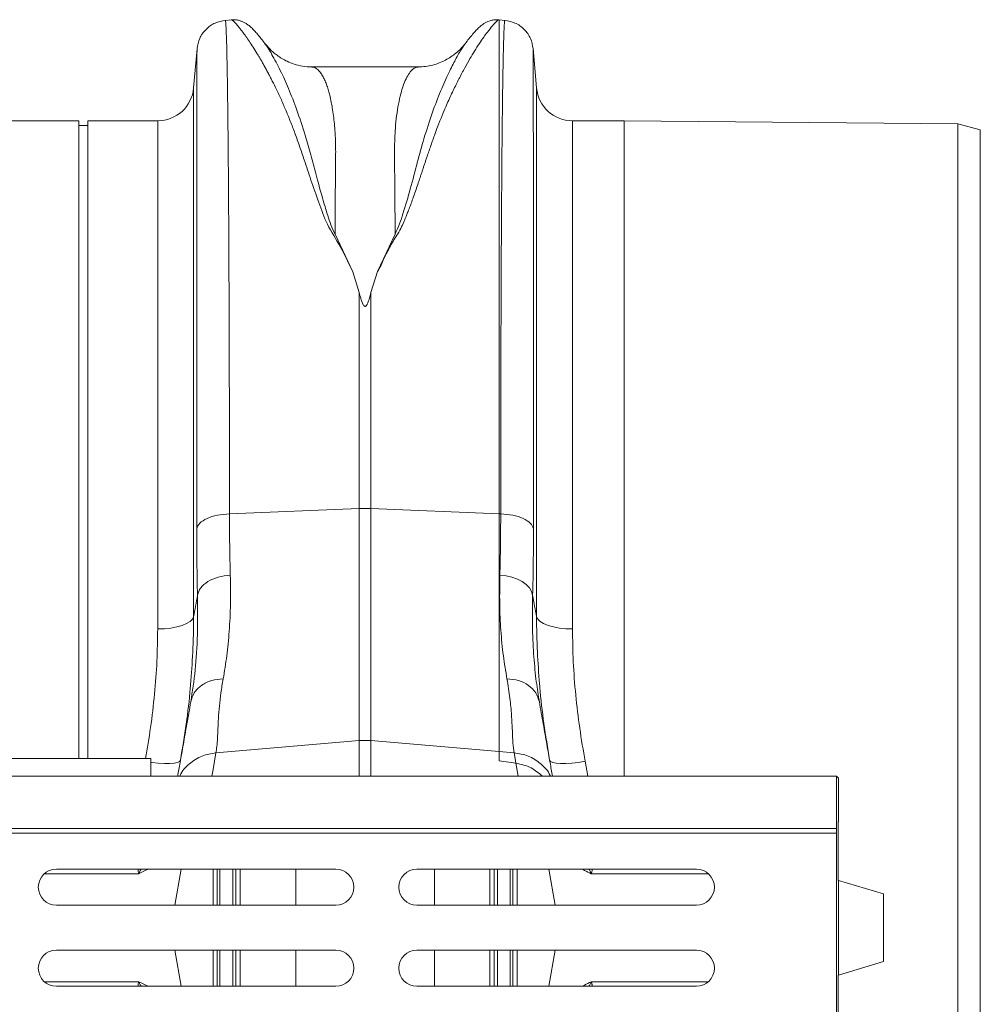
# Model space of a CAD drawing. Units: millimetres. Extents: x 383 to 4616, y 346 to 2118.
# Drawn here: x 3346 to 3560, y 1894 to 2112 of the extents above; entities that cross this region are included whole.
import ezdxf

# ---------------------------------------------------------------- set-up
doc = ezdxf.new("R2010")
doc.units = ezdxf.units.MM
doc.layers.add('ACO 10', color=10, linetype='Continuous')

# ---------------------------------------------------------------- blocks, each defined once
blk = doc.blocks.new('plan')
at = {"layer": 'ACO 10', "linetype": 'Continuous', "lineweight": 20}
for p, q in [((381.5142, 40.2809), (381.2426, 40.2571)), ((393.3956, 40.2797), (393.3758, 40.2814)), ((393.6534, 40.2571), (393.3956, 40.2797)), ((393.3956, 18.369), (393.3956, 40.2797)), ((379.9911, 38.9987), (379.8391, 37.2606)), ((395.057, 37.2606), (394.9045, 39.0029)), ((389.8083, 38.1886), (385.0867, 38.1886)), ((385.0901, 38.1873), (385.0867, 38.1873)), ((379.8391, 37.2606), (379.8391, 13.7966)), ((395.057, 13.7966), (395.057, 37.2606)), ((374.748, 35.8), (356.6509, 35.8)), ((374.748, 7.5), (374.748, 35.8)), ((375.148, 35.6), (374.748, 35.6)), ((378.2452, 35.8), (375.148, 35.8)), ((375.148, 7.5), (375.148, 35.8)), ((378.2452, 13.2558), (378.2452, 35.8)), ((398.948, 35.8), (396.6509, 35.8)), ((396.6509, 35.8), (396.6509, 13.2558)), ((413.748, 35.6708), (398.948, 35.8)), ((398.948, 6.719), (398.948, 35.8)), ((414.748, 35.3935), (413.748, 35.6708)), ((413.748, 0), (413.748, 35.6708)), ((414.748, -35.3935), (414.748, 35.3935)), ((386.9026, 29.1053), (386.1139, 30.771)), ((388.7821, 30.7712), (387.9948, 29.1091)), ((387.1865, 28.1896), (386.9027, 29.1053)), ((387.7095, 28.1896), (387.9947, 29.1091)), ((387.1865, 28.1896), (387.1865, 18.5958)), ((387.7095, 18.5958), (387.7095, 28.1896)), ((381.4299, 18.3662), (387.1865, 18.5958)), ((387.1865, 18.5958), (387.1865, 8.2989)), ((387.7095, 8.2989), (387.7095, 18.5958)), ((393.3956, 18.369), (387.7095, 18.5958)), ((393.3956, 7.8162), (393.3956, 18.369)), ((393.4661, 18.3662), (393.3956, 18.369)), ((395.1804, 10.0248), (395.1669, 10.1169)), ((380.8319, 7.7594), (387.1865, 8.2989)), ((387.1865, 8.2989), (387.1865, 6.719)), ((393.3956, 7.8162), (387.7095, 8.2989)), ((387.7095, 6.719), (387.7095, 8.2989)), ((377.948, 7.5), (357.948, 7.5)), ((377.948, 7.5), (377.948, 6.719)), ((393.3956, 7.4036), (393.3956, 7.8162)), ((394.0641, 7.7594), (393.3956, 7.8162)), ((394.1446, 7.3032), (393.3956, 7.4036)), ((394.1446, 7.3032), (394.2476, 6.719)), ((397.335, 6.719), (397.2129, 7.3816)), ((207.448, 6.719), (408.3642, 6.719)), ((408.3642, 4.4), (408.3642, 6.719)), ((408.3642, 6.719), (408.448, 6.6352)), ((408.448, 6.6352), (408.448, 4.714)), ((207.448, 4.4), (408.3642, 4.4)), ((408.3712, 4.2), (408.3642, 4.4)), ((408.448, 4.714), (408.434, 4.7)), ((408.434, 4.7), (408.434, 2.4099)), ((207.455, 4.2), (408.3712, 4.2)), ((408.3712, -4.2), (408.3712, 4.2)), ((373.748, 2.6), (386.148, 2.6)), ((379.2899, 2.6), (379.0078, 1)), ((380.7057, 1), (380.7057, 2.6)), ((381.5762, 1), (381.5762, 2.6)), ((381.717, 2.6), (381.717, 1)), ((381.9116, 2.6), (381.9116, 1)), ((384.3712, 1), (384.3712, 2.6)), ((389.748, 2.6), (402.148, 2.6)), ((390.5248, 2.6), (390.5248, 1)), ((392.9844, 1), (392.9844, 2.6)), ((393.179, 1), (393.179, 2.6)), ((393.3198, 2.6), (393.3198, 1)), ((394.1903, 2.6), (394.1903, 1)), ((395.6061, 2.6), (395.8883, 1)), ((408.4436, 2.111), (408.448, 2.1)), ((408.448, 2.1), (408.448, -2.1)), ((408.448, 2.1), (410.448, 1.5)), ((410.448, 1.5), (410.448, -1.5)), ((386.148, 1), (373.748, 1)), ((402.148, 1), (389.748, 1)), ((413.748, -35.6708), (413.748, 0)), ((373.748, -1), (386.148, -1)), ((379.2899, -2.6), (379.0078, -1)), ((380.7057, -2.6), (380.7057, -1)), ((381.5762, -1), (381.5762, -2.6)), ((381.717, -2.6), (381.717, -1)), ((381.9116, -1), (381.9116, -2.6)), ((384.3712, -2.6), (384.3712, -1)), ((389.748, -1), (402.148, -1)), ((390.5248, -1), (390.5248, -2.6)), ((392.9844, -2.6), (392.9844, -1)), ((393.179, -1), (393.179, -2.6)), ((393.3198, -2.6), (393.3198, -1)), ((394.1903, -1), (394.1903, -2.6)), ((395.6061, -2.6), (395.8883, -1)), ((410.448, -1.5), (408.448, -2.1)), ((408.448, -2.1), (408.4436, -2.111)), ((386.148, -2.6), (373.748, -2.6)), ((402.148, -2.6), (389.748, -2.6)), ((408.434, -2.4099), (408.434, -4.7))]:
    blk.add_line(p, q, dxfattribs=at)
at = {"layer": 'ACO 10', "linetype": 'Continuous', "lineweight": 20, "flags": 128}
for points in [[(393.4292, 15.6451), (393.7043, 15.6117), (393.9667, 15.5507), (394.2085, 15.464), (394.4223, 15.3541), (394.6016, 15.2246), (394.7408, 15.0792), (394.8358, 14.9225), (394.8836, 14.7592)], [(379.8391, 13.7966), (379.786, 13.6887), (379.6801, 13.5862), (379.5251, 13.4927), (379.3261, 13.4115), (379.0901, 13.3451), (378.825, 13.2961), (378.5402, 13.266), (378.2452, 13.2558)], [(395.057, 13.7966), (395.11, 13.6887), (395.2159, 13.5862), (395.3709, 13.4927), (395.5699, 13.4115), (395.806, 13.3451), (396.071, 13.2961), (396.3559, 13.266), (396.6509, 13.2558)], [(379.2588, 7.4336), (379.2191, 7.3777), (379.123, 7.334), (378.9741, 7.3041), (378.7778, 7.2892), (378.5414, 7.2898), (378.2734, 7.3059), (377.9837, 7.3369), (377.948, 7.3415)], [(380.6484, 6.719), (380.7011, 7.018), (380.8319, 7.7594)], [(394.0641, 7.7594), (394.1092, 7.5039), (394.1446, 7.3032)], [(397.2129, 7.3816), (396.9123, 7.3369), (396.6226, 7.3059), (396.3547, 7.2898), (396.1182, 7.2892), (395.9219, 7.3041), (395.773, 7.334), (395.6769, 7.3777), (395.6373, 7.4336)]]:
    blk.add_lwpolyline(points, dxfattribs=at)
at = {"layer": 'ACO 10', "linetype": 'Continuous', "lineweight": 20}
for centre, radius, start, end in [((378.2451, 37.4), 1.6, 270, 355), ((396.6509, 37.4), 1.6, 185, 270), ((387.448, 12.0346), 6.5664, 87.71795, 92.28205), ((387.448, 5.2186), 3.0913, 85.14806, 94.85194), ((373.748, 1.8), 0.8, 90, 270), ((386.148, 1.8), 0.8, 270, 90), ((389.748, 1.8), 0.8, 90, 270), ((402.148, 1.8), 0.8, 270, 90), ((373.748, -1.8), 0.8, 90, 270), ((386.148, -1.8), 0.8, 270, 90), ((389.748, -1.8), 0.8, 90, 270), ((402.148, -1.8), 0.8, 270, 90)]:
    blk.add_arc(centre, radius, start, end, dxfattribs=at)
for centre, start_param, end_param in [((408.4445, 2.4099), 1.5707963, 3.0543262), ((408.4445, -2.4099), 0.0872665, 1.5707963)]:
    blk.add_ellipse(centre, major_axis=(0, 0.3), ratio=0.0349208, start_param=start_param, end_param=end_param, dxfattribs=at)
for points, knots in [([(381.2452, 40.257), (381.0915, 40.2282), (380.7745, 40.1686), (380.3712, 39.8774), (380.0799, 39.4741), (380.0204, 39.157), (379.9916, 39.0034)], [0, 0, 0, 0, 0.24222379, 0.49999835, 0.75777251, 1, 1, 1, 1]), ([(381.4299, 18.3662), (381.4297, 19.0736), (381.4294, 20.5068), (381.4269, 22.59), (381.423, 24.6427), (381.4175, 26.6435), (381.4106, 28.5338), (381.4024, 30.3044), (381.393, 31.9482), (381.3835, 33.3108), (381.3744, 34.425), (381.3682, 35.088), (381.364, 35.5024), (381.362, 35.693), (381.3599, 35.8804), (381.3578, 36.0646), (381.3558, 36.2456), (381.3536, 36.4233), (381.3491, 36.7925), (381.3415, 37.3492), (381.33, 38.0537), (381.3169, 38.7195), (381.3022, 39.3136), (381.2868, 39.7721), (381.2709, 40.0807), (381.257, 40.2444), (381.2479, 40.2397), (381.2443, 40.2378)], [0, 0, 0, 0, 0.05445544, 0.11031939, 0.16759171, 0.22627213, 0.28636043, 0.34371421, 0.40229406, 0.46209958, 0.50224688, 0.54292811, 0.55213479, 0.56136826, 0.57062883, 0.57991616, 0.58923045, 0.59857158, 0.60793967, 0.64872639, 0.69395663, 0.74362962, 0.79774476, 0.85630116, 0.90849336, 0.96376924, 1, 1, 1, 1]), ([(382.9671, 39.277), (382.9096, 39.352), (382.7966, 39.4993), (382.6436, 39.6821), (382.5027, 39.8373), (382.3712, 39.9654), (382.2484, 40.0661), (382.1297, 40.1435), (382.0169, 40.2004), (381.9012, 40.2428), (381.7906, 40.2684), (381.6706, 40.2863), (381.5679, 40.2824), (381.5048, 40.28)], [0, 0, 0, 0, 0.1707281, 0.335291, 0.4883431, 0.6256232, 0.7430711, 0.8228666, 0.8838794, 0.9271566, 0.9509851, 0.9698351, 1, 1, 1, 1]), ([(381.5144, 40.2791), (381.5148, 40.2797), (381.5201, 40.2874), (381.5595, 40.2623), (381.6323, 40.2001), (381.7358, 40.0909), (381.8639, 39.9402), (382.0067, 39.757), (382.1581, 39.5502), (382.313, 39.3271), (382.4816, 39.0702), (382.6262, 38.838), (382.7388, 38.6509), (382.8191, 38.5142), (382.9037, 38.3669), (382.9926, 38.2083), (383.0858, 38.0378), (383.1832, 37.8549), (383.3124, 37.6055), (383.4868, 37.2561), (383.699, 36.8045), (383.917, 36.3073), (384.1292, 35.7944), (384.3377, 35.2498), (384.5446, 34.6729), (384.7739, 33.9866), (385.0445, 33.161), (385.3797, 32.2084), (385.7403, 31.1907), (386.3775, 30.207), (386.7269, 29.4739), (386.9027, 29.1053)], [0, 0, 0, 0, 0.0037998, 0.0461626, 0.0893889, 0.1306352, 0.1731874, 0.2170626, 0.2510008, 0.2865227, 0.3236352, 0.3592, 0.3740363, 0.3894312, 0.4053851, 0.4218983, 0.4389712, 0.4566042, 0.4747983, 0.5083691, 0.5488819, 0.5859576, 0.622609, 0.6598724, 0.6972227, 0.7343145, 0.7862571, 0.841301, 0.8922069, 0.9457957, 1, 1, 1, 1]), ([(387.9947, 29.1091), (388.051, 29.2046), (388.1651, 29.3984), (388.283, 29.6915), (388.4232, 29.9739), (388.569, 30.2478), (388.7262, 30.522), (388.9124, 30.8027), (389.0669, 31.0918), (389.2066, 31.4063), (389.3217, 31.6903), (389.4604, 32.0523), (389.6199, 32.4956), (389.7588, 32.9005), (389.8542, 33.1826), (389.9016, 33.3235), (389.9497, 33.4672), (389.9985, 33.6135), (390.0481, 33.7623), (390.0984, 33.9135), (390.1498, 34.0678), (390.2123, 34.2558), (390.2871, 34.4779), (390.369, 34.7169), (390.4475, 34.9398), (390.5203, 35.1414), (390.6278, 35.4319), (390.7741, 35.8109), (390.9417, 36.2186), (391.0922, 36.5677), (391.2238, 36.8601), (391.3554, 37.1408), (391.4851, 37.4087), (391.6589, 37.7547), (391.867, 38.1472), (392.0975, 38.5536), (392.315, 38.9141), (392.5191, 39.2331), (392.7099, 39.5123), (392.9103, 39.7871), (393.1039, 40.0301), (393.2665, 40.2049), (393.3587, 40.2847), (393.3713, 40.2729), (393.3747, 40.2696)], [0, 0, 0, 0, 0.0143499, 0.0291148, 0.0424932, 0.0567047, 0.0710054, 0.0853339, 0.1021103, 0.1167202, 0.1347063, 0.1469647, 0.1744325, 0.206409, 0.2142075, 0.2222334, 0.2304866, 0.2389671, 0.2476749, 0.2566099, 0.2657721, 0.2753351, 0.2906622, 0.3066193, 0.3202101, 0.3333455, 0.3459529, 0.3779472, 0.4111778, 0.4340216, 0.4568611, 0.4799141, 0.5027545, 0.5253195, 0.5723273, 0.6154067, 0.6545661, 0.699649, 0.7424812, 0.7830733, 0.8484028, 0.9107522, 0.9751815, 1, 1, 1, 1]), ([(393.3913, 40.28), (393.3281, 40.2824), (393.2251, 40.2863), (393.1051, 40.2683), (392.9941, 40.2426), (392.8787, 40.2001), (392.7664, 40.1436), (392.648, 40.0665), (392.5254, 39.9661), (392.3937, 39.8379), (392.2524, 39.6824), (392.099, 39.4994), (391.986, 39.3521), (391.9286, 39.2772)], [0, 0, 0, 0, 0.0287311, 0.0468232, 0.0699876, 0.1127608, 0.173933, 0.2544936, 0.3732663, 0.5118398, 0.6656384, 0.8300259, 1, 1, 1, 1]), ([(393.6517, 40.2378), (393.6481, 40.2397), (393.6391, 40.2444), (393.6251, 40.0807), (393.6096, 39.7792), (393.5949, 39.3448), (393.5809, 38.7987), (393.5697, 38.2478), (393.5608, 37.7397), (393.5557, 37.4078), (393.5525, 37.1899), (393.5511, 37.091), (393.5497, 36.9921), (393.5484, 36.8932), (393.5471, 36.7945), (393.5458, 36.6959), (393.5398, 36.2206), (393.5295, 35.304), (393.5162, 33.8112), (393.5044, 32.1801), (393.4942, 30.4297), (393.4856, 28.5783), (393.4785, 26.6435), (393.473, 24.6427), (393.4691, 22.5901), (393.4666, 20.5068), (393.4663, 19.0736), (393.4661, 18.3662)], [0, 0, 0, 0, 0.0362289, 0.0915058, 0.1436988, 0.1984921, 0.2494164, 0.2964711, 0.3254087, 0.3526602, 0.3585463, 0.3643474, 0.3700635, 0.3756946, 0.3812407, 0.3867019, 0.392078, 0.459202, 0.5249198, 0.5892309, 0.6521352, 0.7136322, 0.7737218, 0.8324036, 0.8896773, 0.9455429, 1, 1, 1, 1]), ([(394.9044, 39.0034), (394.8756, 39.157), (394.8161, 39.4741), (394.5248, 39.8774), (394.1215, 40.1686), (393.8045, 40.2282), (393.6508, 40.257)], [0, 0, 0, 0, 0.2422281, 0.4999977, 0.7577712, 1, 1, 1, 1]), ([(391.9674, 39.3332), (391.9132, 39.2597), (391.7678, 39.0623), (391.4584, 38.769), (391.0095, 38.4673), (390.4385, 38.2357), (390.0233, 38.2047), (389.8077, 38.1886)], [0, 0, 0, 0, 0.1041727, 0.2797443, 0.4932156, 0.7369134, 1, 1, 1, 1]), ([(391.9715, 39.33), (391.9646, 39.3229), (391.9539, 39.312), (391.9389, 39.2896), (391.9336, 39.2817)], [0, 0, 0, 0, 0.6473599, 1, 1, 1, 1]), ([(379.9915, 38.9987), (379.9912, 38.9874), (379.9904, 38.9651), (379.9895, 38.8342), (379.9887, 38.6923), (379.9882, 38.5633), (379.9876, 38.4125), (379.9871, 38.2399), (379.9866, 38.0671), (379.9862, 37.9258), (379.9859, 37.814), (379.9857, 37.6945), (379.9853, 37.5207), (379.9849, 37.2832), (379.9844, 36.9864), (379.9839, 36.6263), (379.9835, 36.3186), (379.9831, 36.0838), (379.983, 35.9511), (379.9828, 35.8118), (379.9826, 35.6656), (379.9824, 35.5122), (379.9819, 35.0249), (379.9809, 34.1422), (379.9798, 32.7487), (379.9787, 31.2182), (379.9779, 29.5633), (379.977, 27.6526), (379.9763, 25.4659), (379.9758, 22.9868), (379.9755, 20.4088), (379.9754, 18.5999), (379.9754, 17.7029)], [0, 0, 0, 0, 0.0448705, 0.0884037, 0.1101666, 0.1319259, 0.1536816, 0.1754338, 0.1971824, 0.2117915, 0.2188176, 0.2300295, 0.2455233, 0.2652978, 0.2893511, 0.314056, 0.3420711, 0.3499557, 0.3580672, 0.3664055, 0.3749707, 0.3837628, 0.3927816, 0.4570036, 0.5204406, 0.5830957, 0.644972, 0.7060722, 0.7813529, 0.8554311, 0.9283118, 1, 1, 1, 1]), ([(386.1139, 30.771), (386.0512, 30.9099), (385.9267, 31.1857), (385.7652, 31.6753), (385.5483, 32.3902), (385.3109, 33.2624), (385.0656, 34.1888), (384.7974, 35.1606), (384.4702, 36.1647), (384.0944, 37.1419), (383.7141, 37.9947), (383.3561, 38.6815), (383.0846, 39.1289), (382.9729, 39.2607), (382.9398, 39.2998)], [0, 0, 0, 0, 0.0312607, 0.0621041, 0.110255, 0.1957806, 0.271881, 0.3480144, 0.4633787, 0.5784559, 0.693036, 0.8204857, 0.9467958, 1, 1, 1, 1]), ([(385.088, 38.1886), (384.9495, 38.1952), (384.6892, 38.2077), (384.3179, 38.3025), (384.0117, 38.4242), (383.7626, 38.5574), (383.554, 38.6953), (383.3794, 38.8346), (383.1723, 39.0228), (383.0389, 39.191), (382.9475, 39.3064)], [0, 0, 0, 0, 0.1859035, 0.3495916, 0.4867457, 0.5940235, 0.6906516, 0.7701304, 0.8423835, 1, 1, 1, 1]), ([(391.9336, 39.2817), (391.8666, 39.1883), (391.727, 38.994), (391.4631, 38.5387), (391.1526, 37.9293), (390.8019, 37.1429), (390.4258, 36.1654), (390.0767, 35.0934), (389.7688, 33.9584), (389.4737, 32.8395), (389.2056, 31.912), (388.9873, 31.2281), (388.8508, 30.9242), (388.7821, 30.7713)], [0, 0, 0, 0, 0.0934663, 0.194564, 0.2963415, 0.4126647, 0.5295113, 0.6466506, 0.7450113, 0.8434517, 0.9305512, 0.9650312, 1, 1, 1, 1]), ([(394.9206, 17.7029), (394.9206, 18.5999), (394.9205, 20.4088), (394.9202, 22.9868), (394.9197, 25.4659), (394.919, 27.6101), (394.9182, 29.4451), (394.9174, 31.0005), (394.9166, 32.2824), (394.9158, 33.3257), (394.915, 34.1301), (394.9146, 34.6503), (394.9142, 34.9291), (394.9142, 35.0154), (394.9141, 35.1009), (394.914, 35.1855), (394.9139, 35.2694), (394.9135, 35.5803), (394.9129, 36.0565), (394.9121, 36.6195), (394.9115, 37.0478), (394.911, 37.3645), (394.9105, 37.5886), (394.9103, 37.7301), (394.9101, 37.821), (394.9099, 37.8961), (394.9097, 37.9892), (394.9093, 38.1246), (394.9088, 38.2984), (394.9081, 38.4995), (394.9073, 38.6945), (394.9064, 38.8624), (394.9054, 38.9651), (394.9047, 39.0087), (394.9045, 39.0031), (394.9044, 39.0029)], [0, 0, 0, 0, 0.0716865, 0.14456566, 0.21864221, 0.29392125, 0.3509241, 0.40860277, 0.46695973, 0.50585181, 0.54504107, 0.57977473, 0.58434058, 0.58891043, 0.59348421, 0.5980619, 0.60264362, 0.60722939, 0.64955942, 0.686098, 0.71684109, 0.74178477, 0.76092614, 0.77426292, 0.78045537, 0.78677, 0.79619119, 0.80860188, 0.82980063, 0.85631749, 0.8881553, 0.92372918, 0.96312757, 0.99897977, 1, 1, 1, 1]), ([(386.1139, 30.771), (386.1151, 30.9831), (386.1175, 31.4078), (386.1217, 32.0138), (386.1264, 32.5972), (386.132, 33.2018), (386.1377, 33.709), (386.1412, 34.1024), (386.1428, 34.3318), (386.1431, 34.5416), (386.1395, 34.7586), (386.1316, 35.0046), (386.1194, 35.2465), (386.0998, 35.5323), (386.0688, 35.8573), (386.0228, 36.2131), (385.9657, 36.5537), (385.8998, 36.8636), (385.84, 37.0905), (385.7913, 37.2499), (385.7541, 37.3606), (385.7146, 37.4674), (385.6728, 37.5696), (385.6287, 37.6667), (385.5822, 37.7579), (385.5335, 37.8425), (385.4822, 37.9201), (385.425, 37.994), (385.359, 38.0645), (385.2812, 38.1279), (385.1998, 38.1698), (385.1349, 38.1876), (385.0999, 38.1873), (385.0901, 38.1873)], [0, 0, 0, 0, 0.04509871, 0.09029636, 0.13559315, 0.18098888, 0.23793118, 0.26657934, 0.28785995, 0.30224341, 0.32673496, 0.3517149, 0.37718473, 0.40314589, 0.44558935, 0.48994045, 0.53620245, 0.58437908, 0.62931479, 0.65006936, 0.67145956, 0.69348517, 0.7161467, 0.7394439, 0.76337715, 0.78794643, 0.81315193, 0.83929246, 0.8708458, 0.90781236, 0.94988096, 0.98587991, 1, 1, 1, 1]), ([(389.8083, 38.1885), (389.7931, 38.1878), (389.7577, 38.1863), (389.6971, 38.1698), (389.6303, 38.1371), (389.5648, 38.0892), (389.5078, 38.0353), (389.4578, 37.9782), (389.3762, 37.8704), (389.2681, 37.6828), (389.1414, 37.3726), (389.0268, 36.9983), (388.9275, 36.5571), (388.8467, 36.0446), (388.7783, 35.3863), (388.7434, 34.5359), (388.7634, 33.4201), (388.7734, 32.1789), (388.7792, 31.2371), (388.7821, 30.7712)], [0, 0, 0, 0, 0.021682, 0.0504899, 0.0858469, 0.1161315, 0.1432812, 0.1672957, 0.1881752, 0.2621694, 0.3307531, 0.3939296, 0.4658363, 0.5337048, 0.5975465, 0.6979836, 0.7973123, 0.8997268, 1, 1, 1, 1]), ([(387.7095, 28.1896), (387.6826, 28.0844), (387.6467, 27.9437), (387.5919, 27.7787), (387.562, 27.7033), (387.5376, 27.6527), (387.5157, 27.6163), (387.4965, 27.592), (387.4777, 27.5767), (387.4637, 27.5698), (387.4502, 27.5672), (387.4373, 27.5684), (387.4215, 27.5744), (387.3923, 27.5969), (387.3199, 27.7117), (387.2581, 27.9173), (387.21, 28.1005), (387.1865, 28.1896)], [0, 0, 0, 0, 0.2442069, 0.3266661, 0.3827586, 0.4208518, 0.4469094, 0.4717299, 0.4832183, 0.4925662, 0.4989874, 0.5054326, 0.5134121, 0.5274374, 0.5737925, 0.7928129, 1, 1, 1, 1]), ([(379.9754, 17.7029), (380.0105, 17.7868), (380.0807, 17.9546), (380.4173, 18.1647), (380.8779, 18.3182), (381.2459, 18.3502), (381.4299, 18.3662)], [0, 0, 0, 0, 0.2500012, 0.5000007, 0.7499994, 1, 1, 1, 1]), ([(381.4668, 15.6451), (381.4561, 16.0806), (381.4346, 16.9543), (381.4314, 17.8946), (381.4299, 18.3662)], [0, 0, 0, 0, 0.4984076, 1, 1, 1, 1]), ([(393.4661, 18.3662), (393.4646, 17.8975), (393.4615, 16.9572), (393.44, 16.0834), (393.4292, 15.6451)], [0, 0, 0, 0, 0.4984062, 1, 1, 1, 1]), ([(393.4661, 18.3662), (393.6501, 18.3502), (394.0181, 18.3182), (394.4787, 18.1647), (394.8153, 17.9546), (394.8855, 17.7868), (394.9206, 17.7029)], [0, 0, 0, 0, 0.2499995, 0.5000015, 0.7499999, 1, 1, 1, 1]), ([(379.9754, 17.7029), (379.977, 17.196), (379.9801, 16.1791), (380.0016, 15.2335), (380.0124, 14.7592)], [0, 0, 0, 0, 0.4984312, 1, 1, 1, 1]), ([(394.8836, 14.7592), (394.8944, 15.2305), (394.9159, 16.176), (394.919, 17.1929), (394.9206, 17.7029)], [0, 0, 0, 0, 0.4984314, 1, 1, 1, 1]), ([(380.0124, 14.7592), (380.0471, 14.8686), (380.1165, 15.0875), (380.4529, 15.366), (380.914, 15.5733), (381.2826, 15.6211), (381.4668, 15.6451)], [0, 0, 0, 0, 0.2499998, 0.4999972, 0.7499994, 1, 1, 1, 1]), ([(381.1519, 11.0411), (381.2093, 11.3766), (381.322, 12.0356), (381.4286, 13.156), (381.4863, 14.3457), (381.4733, 15.2147), (381.4668, 15.6451)], [0, 0, 0, 0, 0.2537682, 0.4983529, 0.7515662, 1, 1, 1, 1]), ([(393.4292, 15.6451), (393.4227, 15.2181), (393.4098, 14.3642), (393.466, 13.1721), (393.572, 12.047), (393.6868, 11.3764), (393.7441, 11.0411)], [0, 0, 0, 0, 0.24645514, 0.4929152, 0.74645223, 1, 1, 1, 1]), ([(380.0124, 14.7592), (380.0182, 14.1678), (380.0297, 12.9849), (379.9238, 11.3933), (379.7853, 10.4824), (379.7156, 10.0248)], [0, 0, 0, 0, 0.3322062, 0.6645026, 1, 1, 1, 1]), ([(380.0124, 14.7592), (379.9828, 14.5947), (379.925, 14.2736), (379.8672, 13.953), (379.8391, 13.7966)], [0, 0, 0, 0, 0.5121071, 1, 1, 1, 1]), ([(395.1669, 10.1169), (395.1189, 10.4193), (395.0182, 11.0541), (394.9203, 12.1607), (394.8641, 13.3961), (394.8771, 14.3048), (394.8836, 14.7592)], [0, 0, 0, 0, 0.2292196, 0.4812318, 0.7406192, 1, 1, 1, 1]), ([(395.057, 13.7966), (395.0288, 13.953), (394.971, 14.2736), (394.9132, 14.5947), (394.8836, 14.7592)], [0, 0, 0, 0, 0.4878929, 1, 1, 1, 1]), ([(379.701, 10.7826), (379.7399, 11.263), (379.822, 12.2776), (379.8332, 13.2727), (379.8391, 13.7966)], [0, 0, 0, 0, 0.4735355, 1, 1, 1, 1]), ([(395.057, 13.7966), (395.0627, 13.2801), (395.0737, 12.2924), (395.1541, 11.2858), (395.1925, 10.8056)], [0, 0, 0, 0, 0.5230231, 1, 1, 1, 1]), ([(378.2452, 13.2558), (378.2383, 12.7789), (378.2245, 11.8252), (378.1127, 10.3619), (377.9462, 8.9192), (377.7814, 7.9599), (377.7023, 7.5)], [0, 0, 0, 0, 0.2531051, 0.50621526, 0.76327297, 1, 1, 1, 1]), ([(397.2129, 7.3816), (397.1282, 7.8734), (396.9587, 8.8571), (396.786, 10.3318), (396.6722, 11.803), (396.658, 12.7715), (396.6509, 13.2558)], [0, 0, 0, 0, 0.2481128, 0.4962174, 0.7481114, 1, 1, 1, 1]), ([(381.1519, 11.0411), (380.981, 11.0261), (380.6291, 10.9951), (380.1765, 10.7687), (379.8395, 10.4364), (379.7561, 10.1593), (379.7156, 10.0248)], [0, 0, 0, 0, 0.2428258, 0.5000025, 0.7571756, 1, 1, 1, 1]), ([(380.8319, 7.7594), (380.8458, 7.8482), (380.876, 8.0402), (380.8982, 8.3986), (380.92, 8.8173), (380.938, 9.2882), (380.9794, 9.8186), (381.0416, 10.4044), (381.1155, 10.8312), (381.1519, 11.0411)], [0, 0, 0, 0, 0.1315551, 0.2846988, 0.4273914, 0.5651905, 0.7150429, 0.8598483, 1, 1, 1, 1]), ([(393.7441, 11.0411), (393.7929, 10.748), (393.8895, 10.1671), (393.9494, 9.4009), (393.9853, 8.736), (394.0029, 8.1736), (394.0437, 7.8974), (394.0641, 7.7594)], [0, 0, 0, 0, 0.1974048, 0.3913237, 0.6011413, 0.8008235, 1, 1, 1, 1]), ([(393.7441, 11.0411), (393.9201, 11.0252), (394.2721, 10.9935), (394.7183, 10.7676), (395.0539, 10.4403), (395.1382, 10.1633), (395.1804, 10.0248)], [0, 0, 0, 0, 0.25000096, 0.49999902, 0.74999885, 1, 1, 1, 1]), ([(379.2588, 7.4336), (379.3452, 7.9667), (379.5182, 9.0328), (379.6578, 10.1506), (379.6974, 10.7291), (379.701, 10.7826)], [0, 0, 0, 0, 0.4757515, 0.9514902, 1, 1, 1, 1]), ([(395.1925, 10.8056), (395.1956, 10.7594), (395.2347, 10.1809), (395.3745, 9.0555), (395.5497, 7.9743), (395.6373, 7.4336)], [0, 0, 0, 0, 0.0415985, 0.5207925, 1, 1, 1, 1]), ([(379.7156, 10.0248), (379.657, 9.6921), (379.5406, 9.0319), (379.3808, 8.1257), (379.24, 7.3275), (379.1674, 6.9156), (379.1328, 6.719)], [0, 0, 0, 0, 0.2565392, 0.5090688, 0.7657137, 1, 1, 1, 1]), ([(395.7633, 6.719), (395.7286, 6.9156), (395.656, 7.3274), (395.5152, 8.1257), (395.3554, 9.0319), (395.239, 9.6921), (395.1804, 10.0248)], [0, 0, 0, 0, 0.2342822, 0.4909078, 0.7434524, 1, 1, 1, 1]), ([(380.8319, 7.7594), (380.6206, 7.7249), (380.1861, 7.6539), (379.6403, 7.2859), (379.3081, 6.9487), (379.2333, 6.7311), (379.2292, 6.719)], [0, 0, 0, 0, 0.3149704, 0.6477382, 0.9805074, 1, 1, 1, 1]), ([(394.0641, 7.7594), (394.2754, 7.7249), (394.7099, 7.6539), (395.2557, 7.2859), (395.5879, 6.9487), (395.6627, 6.7311), (395.6669, 6.719)], [0, 0, 0, 0, 0.3149649, 0.6477379, 0.9805074, 1, 1, 1, 1]), ([(394.1446, 7.3032), (394.38, 7.2505), (394.8182, 7.1525), (395.1572, 6.8562), (395.3142, 6.719)], [0, 0, 0, 0, 0.5371873, 1, 1, 1, 1]), ([(377.4102, 2.3962), (377.1301, 2.3962), (376.5698, 2.3962), (375.5418, 2.3962), (374.4315, 2.3962), (373.612, 2.3962), (373.2169, 2.3962)], [0, 0, 0, 0, 0.2543819, 0.5087641, 0.763145, 1, 1, 1, 1]), ([(377.4028, 2.3992), (377.4031, 2.3996), (377.4035, 2.4002), (377.404, 2.4014), (377.4043, 2.403), (377.4044, 2.4069), (377.4019, 2.4192), (377.3904, 2.464), (377.3695, 2.5279), (377.3743, 2.5801), (377.3761, 2.6)], [0, 0, 0, 0, 0.0058312, 0.0103966, 0.0149404, 0.0236853, 0.0557057, 0.1822132, 0.6874627, 1, 1, 1, 1]), ([(377.5132, 2.6), (377.487, 2.5567), (377.4549, 2.5036), (377.4288, 2.4419), (377.4196, 2.4209), (377.413, 2.4066), (377.4077, 2.3989), (377.4047, 2.3964), (377.4038, 2.3957)], [0, 0, 0, 0, 0.6314006, 0.7739799, 0.8660947, 0.9302584, 0.98019, 1, 1, 1, 1]), ([(377.8075, 2.6), (377.799, 2.5952), (377.6787, 2.5265), (377.5395, 2.459), (377.4102, 2.3962)], [0, 0, 0, 0, 0.0703107, 1, 1, 1, 1]), ([(380.8859, 1), (380.8859, 1.4462), (380.8859, 1.9806), (380.8859, 2.5122), (380.8859, 2.6)], [0, 0, 0, 0, 0.8349102, 1, 1, 1, 1]), ([(381.0054, 2.6), (381.0053, 2.5368), (381.0047, 2.0054), (381.0046, 1.4709), (381.0045, 1)], [0, 0, 0, 0, 0.1189564, 1, 1, 1, 1]), ([(393.8915, 1), (393.8914, 1.4709), (393.8913, 2.0053), (393.8907, 2.5368), (393.8907, 2.6)], [0, 0, 0, 0, 0.88102838, 1, 1, 1, 1]), ([(394.0101, 2.6), (394.0101, 2.3966), (394.0101, 1.8644), (394.0101, 1.3301), (394.0101, 1)], [0, 0, 0, 0, 0.3821582, 1, 1, 1, 1]), ([(397.4858, 2.3962), (397.385, 2.4455), (397.247, 2.513), (397.1235, 2.5815), (397.0902, 2.6)], [0, 0, 0, 0, 0.73070547, 1, 1, 1, 1]), ([(397.4923, 2.3956), (397.4914, 2.3963), (397.488, 2.3991), (397.4828, 2.4071), (397.4763, 2.4213), (397.4672, 2.4419), (397.4411, 2.5036), (397.409, 2.5567), (397.3828, 2.6)], [0, 0, 0, 0, 0.0203438, 0.0762757, 0.1343186, 0.2263894, 0.3689006, 1, 1, 1, 1]), ([(402.6649, 2.3962), (402.3617, 2.3962), (401.6069, 2.3962), (400.4973, 2.3962), (399.3524, 2.3962), (398.3267, 2.3962), (397.7661, 2.3962), (397.4858, 2.3962)], [0, 0, 0, 0, 0.143665, 0.3577493, 0.5718322, 0.7859163, 1, 1, 1, 1]), ([(397.5305, 2.6), (397.5269, 2.5728), (397.5216, 2.5332), (397.5106, 2.4847), (397.5042, 2.458), (397.4996, 2.44), (397.4964, 2.4279), (397.4944, 2.4196), (397.4931, 2.4139), (397.4923, 2.4099), (397.4918, 2.4068), (397.4916, 2.4043), (397.4918, 2.4023), (397.4921, 2.401), (397.4926, 2.4), (397.493, 2.3995), (397.4932, 2.3993)], [0, 0, 0, 0, 0.416561, 0.6061441, 0.7330856, 0.8180524, 0.8749363, 0.9130959, 0.938802, 0.9562771, 0.9683661, 0.9809829, 0.9867426, 0.9916048, 0.9964862, 1, 1, 1, 1]), ([(380.8859, -1), (380.8859, -1.4462), (380.8859, -1.9806), (380.8859, -2.5122), (380.8859, -2.6)], [0, 0, 0, 0, 0.8349102, 1, 1, 1, 1]), ([(381.0054, -2.6), (381.0053, -2.5368), (381.0047, -2.0054), (381.0046, -1.4709), (381.0045, -1)], [0, 0, 0, 0, 0.1189564, 1, 1, 1, 1]), ([(393.8915, -1), (393.8914, -1.4709), (393.8913, -2.0053), (393.8907, -2.5368), (393.8907, -2.6)], [0, 0, 0, 0, 0.88102838, 1, 1, 1, 1]), ([(394.0101, -2.6), (394.0101, -2.3966), (394.0101, -1.8644), (394.0101, -1.3301), (394.0101, -1)], [0, 0, 0, 0, 0.3821582, 1, 1, 1, 1]), ([(377.4102, -2.3962), (377.1301, -2.3962), (376.5698, -2.3962), (375.5417, -2.3962), (374.4359, -2.3962), (373.6214, -2.3962), (373.2312, -2.3962)], [0, 0, 0, 0, 0.25511948, 0.51023932, 0.7653578, 1, 1, 1, 1]), ([(377.4028, -2.3992), (377.4031, -2.3996), (377.4035, -2.4002), (377.404, -2.4014), (377.4043, -2.403), (377.4044, -2.4069), (377.4019, -2.4192), (377.3904, -2.464), (377.3695, -2.5279), (377.3743, -2.5801), (377.3761, -2.6)], [0, 0, 0, 0, 0.0058312, 0.0103966, 0.0149404, 0.0236853, 0.0557057, 0.1822132, 0.6874627, 1, 1, 1, 1]), ([(377.5132, -2.6), (377.487, -2.5567), (377.4549, -2.5036), (377.4288, -2.4419), (377.4196, -2.4209), (377.413, -2.4066), (377.4077, -2.3989), (377.4047, -2.3964), (377.4038, -2.3957)], [0, 0, 0, 0, 0.6314006, 0.7739799, 0.8660947, 0.9302584, 0.98019, 1, 1, 1, 1]), ([(377.8075, -2.6), (377.799, -2.5952), (377.6787, -2.5265), (377.5395, -2.459), (377.4102, -2.3962)], [0, 0, 0, 0, 0.0703107, 1, 1, 1, 1]), ([(397.4858, -2.3962), (397.385, -2.4455), (397.247, -2.513), (397.1235, -2.5815), (397.0902, -2.6)], [0, 0, 0, 0, 0.73070547, 1, 1, 1, 1]), ([(397.4923, -2.3956), (397.4914, -2.3963), (397.488, -2.3991), (397.4828, -2.4071), (397.4763, -2.4213), (397.4672, -2.4419), (397.4411, -2.5036), (397.409, -2.5567), (397.3828, -2.6)], [0, 0, 0, 0, 0.0203438, 0.0762757, 0.1343186, 0.2263894, 0.3689006, 1, 1, 1, 1]), ([(402.6791, -2.3962), (402.3711, -2.3962), (401.6115, -2.3962), (400.4973, -2.3962), (399.3525, -2.3962), (398.3267, -2.3962), (397.7661, -2.3962), (397.4858, -2.3962)], [0, 0, 0, 0, 0.145604, 0.3592036, 0.5728017, 0.786401, 1, 1, 1, 1]), ([(397.5305, -2.6), (397.5269, -2.5728), (397.5216, -2.5332), (397.5106, -2.4847), (397.5042, -2.458), (397.4996, -2.44), (397.4964, -2.4279), (397.4944, -2.4196), (397.4931, -2.4139), (397.4923, -2.4099), (397.4918, -2.4068), (397.4916, -2.4043), (397.4918, -2.4023), (397.4921, -2.401), (397.4926, -2.4), (397.493, -2.3995), (397.4932, -2.3993)], [0, 0, 0, 0, 0.416561, 0.6061441, 0.7330856, 0.8180524, 0.8749363, 0.9130959, 0.938802, 0.9562771, 0.9683661, 0.9809829, 0.9867426, 0.9916048, 0.9964862, 1, 1, 1, 1])]:
    blk.add_open_spline(points, degree=3, knots=knots, dxfattribs=at)

msp = doc.modelspace()

# ---------------------------------------------------------------- block references
at = {"xscale": 5, "yscale": 5, "zscale": 5}
msp.add_blockref('plan', (1485.79, 1910.93), dxfattribs=at)

doc.saveas('drawing.dxf')
